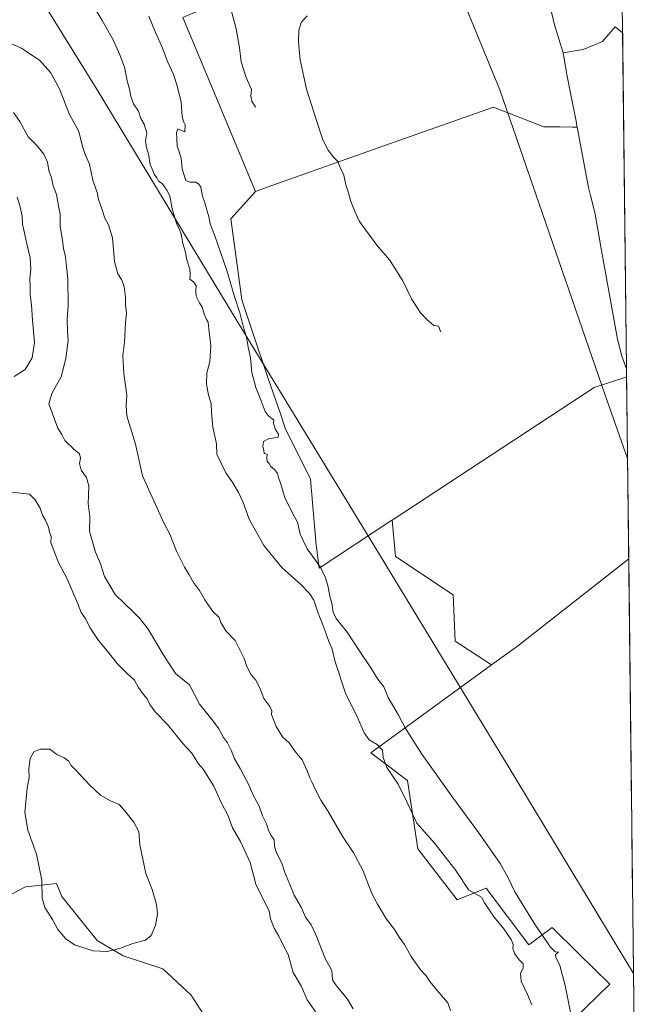
# Model space of a CAD drawing. Units: metres. Extents: x 576825 to 580267, y 4721918 to 4724270.
# Drawn here: x 579934 to 580254, y 4723403 to 4723909 of the extents above; entities that cross this region are included whole.
import ezdxf

# ---------------------------------------------------------------- set-up
doc = ezdxf.new("R2010")
doc.units = ezdxf.units.M
doc.header["$MEASUREMENT"] = 0
for name, color, linetype, lineweight in [('Arbolado forestal CxS', 92, 'Continuous', 0), ('Cultivos herbáceos CxS', 92, 'Continuous', 0), ('Cultivos leñosos CxS', 92, 'Continuous', 0), ('Curva de nivel normal', 36, 'Continuous', 0), ('Layer 0', 7, 'Continuous', 0), ('Matorral CxS', 135, 'Continuous', 0), ('Municipio CxS', 142, 'Continuous', 0), ('Núcleo urbano CxS', 19, 'Continuous', 0), ('Pastizal CxS', 92, 'Continuous', 0), ('Suelo desnudo CxS', 43, 'Continuous', 0), ('Tendido', 6, 'Continuous', 0)]:
    doc.layers.add(name, color=color, linetype=linetype, lineweight=lineweight)

# ---------------------------------------------------------------- blocks, each defined once
blk = doc.blocks.new('*U156')
at = {"layer": 'Pastizal CxS', "color": 92, "linetype": 'Continuous', "lineweight": 0}
for points in [[(580213.62, 4723892.38, 431.61), (580213.62, 4723892.39, 431.61), (580209.22, 4723906.84, 431.21), (580202.44, 4723935.26, 430.16), (580196.46, 4723947.62, 429.96), (580182.05, 4723969.87, 430.5), (580176.12, 4724010.92, 429.06), (580149.32, 4724057.81, 426.21), (580143.88, 4724101.25, 426.43), (580145.3, 4724120.43, 425.86), (580143.82, 4724121.99, 426.2), (580143.82, 4724121.99, 426.2), (580141.67, 4724122.89, 426.96), (580114.8, 4724140.79, 435.08), (580108.64, 4724144.89, 436.6), (580107.36, 4724144.25, 436.26), (580102.15, 4724141.65, 436.25), (580097.66, 4724142.15, 436.75), (580075.18, 4724158.38, 443.27), (580075.65, 4724162.23, 444.49), (580072.26, 4724165.08, 445.48), (580067.81, 4724168.68, 446.2), (580061.57, 4724173.44, 447.48), (580055.43, 4724175.88, 448.4), (580051.43, 4724177.11, 449.14), (580049.93, 4724177.57, 449.5), (580046.78, 4724180.5, 450.6), (580042.72, 4724181.55, 451.09), (580042.58, 4724181.57, 451.1), (579990.95, 4724234.22, 464.2), (579976.77, 4724250.42, 466.08), (579926.15, 4724261.55, 473.09), (579895.54, 4724266.06, 482.55), (580122.65, 4724268.63, 417.16), (580145.85, 4724215.37, 418.55), (580160.09, 4724211.81, 416.47), (580171.93, 4724178.45, 416.48), (580212.82, 4724071.92, 415.52), (580243.04, 4724000.13, 415.7), (580244.17, 4723902.65, 431.45), (580244.15, 4723902.67, 431.45), (580240.37, 4723905.66, 431.38), (580233.75, 4723898.23, 431.37), (580223.87, 4723894.13, 431.47), (580215.67, 4723892.74, 431.62), (580213.62, 4723892.38, 431.61)], [(579734.49, 4724111.25, 494.01), (579702.55, 4724123.48, 501.36), (579695.75, 4724153.88, 502.35), (579671.01, 4724173.88, 503.63), (579670.23, 4724174.51, 504.01), (579684.23, 4724196.73, 502.16), (579697.91, 4724221.67, 494.84), (579700.33, 4724242.58, 491.1), (579695.5, 4724263.5, 488.01), (579695.57, 4724263.79, 487.94), (579776.83, 4724264.71, 479.94), (579752.47, 4724226.8, 482.47), (579735.21, 4724203.98, 486.5), (579736.25, 4724163.39, 489.54), (579734.49, 4724111.25, 494.01)]]:
    blk.add_polyline3d(points, close=True, dxfattribs=at)
blk = doc.blocks.new('*U184')
at = {"layer": 'Curva de nivel normal', "color": 36, "linetype": 'Continuous', "lineweight": 0}
blk.add_polyline3d([(580105.67, 4723401.21, 495), (580102.76, 4723406.21, 495), (580097.72, 4723412.21, 495), (580096.27, 4723414.19, 495), (580094.95, 4723416.23, 495), (580094.79, 4723418.26, 495), (580094.73, 4723420.88, 495), (580091.2, 4723427.06, 495), (580086.68, 4723438.85, 495), (580084.07, 4723444.34, 495), (580081.18, 4723448.27, 495), (580079, 4723453.09, 495), (580075.24, 4723459.64, 495), (580073.15, 4723465.03, 495), (580070.54, 4723471.3, 495), (580069.06, 4723475.46, 495), (580066.23, 4723481.44, 495), (580065.27, 4723484.61, 495), (580065.06, 4723487.92, 495), (580063.53, 4723490.15, 495), (580062.27, 4723492.53, 495), (580061.07, 4723496.22, 495), (580059.04, 4723500.31, 495), (580057.28, 4723505.22, 495), (580054.05, 4723511.27, 495), (580052.13, 4723515.88, 495), (580047.63, 4723524.72, 495), (580044.62, 4723529.57, 495), (580042.9, 4723534.06, 495), (580040.96, 4723537.84, 495), (580038.98, 4723540.57, 495), (580036.56, 4723545.06, 495), (580033.14, 4723549.65, 495), (580026.7, 4723557.77, 495), (580021.52, 4723567.69, 495), (580014.39, 4723573.51, 495), (580007.88, 4723583.18, 495), (580000.28, 4723596.2, 495), (579995.91, 4723601.7, 495), (579992.65, 4723605.03, 495), (579983.31, 4723614.05, 495), (579977.8, 4723623.39, 495), (579975.83, 4723629.84, 495), (579973.1, 4723635.85, 495), (579970.15, 4723646.65, 495), (579970.19, 4723654.01, 495), (579969.36, 4723660.85, 495), (579969.6, 4723665, 495), (579969.71, 4723669.93, 495), (579968.49, 4723674.19, 495), (579965.77, 4723678, 495), (579964.94, 4723681.39, 495), (579965.44, 4723684.09, 495), (579964.87, 4723686.27, 495), (579961.98, 4723688.66, 495), (579957.49, 4723693.2, 495), (579955.93, 4723696.35, 495), (579953.85, 4723699.55, 495), (579949.23, 4723712.04, 495), (579950.74, 4723717.37, 495), (579955.45, 4723725.96, 495), (579957.95, 4723735.26, 495), (579959.17, 4723744.63, 495), (579958.83, 4723749.2, 495), (579958.63, 4723755.53, 495), (579959.14, 4723762.51, 495), (579959.02, 4723776.17, 495), (579958.08, 4723784.22, 495), (579957.58, 4723788.4, 495), (579956.81, 4723791.62, 495), (579956.23, 4723796.04, 495), (579955.05, 4723803.19, 495), (579954.95, 4723809.42, 495), (579954.24, 4723813.72, 495), (579953.18, 4723819.65, 495), (579951.5, 4723824.06, 495), (579950.61, 4723828.1, 495), (579949.25, 4723831.93, 495), (579948.42, 4723836.13, 495), (579946.62, 4723840.3, 495), (579943.16, 4723844.61, 495), (579938.55, 4723849.3, 495), (579934.26, 4723857.15, 495), (579931.01, 4723861.71, 495)], dxfattribs=at)
blk = doc.blocks.new('*U186')
at = {"layer": 'Curva de nivel normal', "color": 36, "linetype": 'Continuous', "lineweight": 0}
blk.add_polyline3d([(579930.06, 4723896.99, 480), (579935.06, 4723894.79, 480), (579944.5, 4723888.39, 480), (579950.02, 4723882.22, 480), (579954.72, 4723873.93, 480), (579959.61, 4723860.97, 480), (579964.62, 4723851.94, 480), (579966.52, 4723844.28, 480), (579967.85, 4723840.06, 480), (579970.06, 4723835.2, 480), (579971.86, 4723826.87, 480), (579973.99, 4723820.68, 480), (579974.67, 4723816.96, 480), (579976.28, 4723812.76, 480), (579978, 4723807.48, 480), (579979.93, 4723804.08, 480), (579981.89, 4723797.37, 480), (579982.91, 4723785.18, 480), (579984.63, 4723778.74, 480), (579986.48, 4723775.97, 480), (579987.92, 4723772.29, 480), (579988.66, 4723766.8, 480), (579988.64, 4723762.86, 480), (579989.13, 4723758.6, 480), (579988.66, 4723753.65, 480), (579988.12, 4723743.65, 480), (579987.24, 4723736.89, 480), (579987.75, 4723727.54, 480), (579989.29, 4723716.43, 480), (579988.92, 4723711.16, 480), (579989.21, 4723705.79, 480), (579993.7, 4723691.32, 480), (579997.39, 4723675.05, 480), (580008.08, 4723651.28, 480), (580011.4, 4723645.02, 480), (580014.84, 4723636.31, 480), (580018.92, 4723628.17, 480), (580021.38, 4723624.23, 480), (580023.63, 4723620.26, 480), (580026.67, 4723616.12, 480), (580029.34, 4723611.24, 480), (580033.5, 4723605.33, 480), (580036.78, 4723602.28, 480), (580037.62, 4723599.67, 480), (580040.1, 4723595.39, 480), (580044.94, 4723590.36, 480), (580049.64, 4723581.13, 480), (580050.95, 4723577.14, 480), (580053.18, 4723572.78, 480), (580055.54, 4723570.07, 480), (580057.62, 4723566.12, 480), (580059.76, 4723560.6, 480), (580062.85, 4723556.55, 480), (580063.76, 4723554.23, 480), (580063.65, 4723552.4, 480), (580065.99, 4723546.16, 480), (580069.34, 4723540.94, 480), (580072.66, 4723537.78, 480), (580075.72, 4723533.56, 480), (580079.36, 4723529.09, 480), (580082.21, 4723523.05, 480), (580083.13, 4723520.14, 480), (580084.34, 4723517.87, 480), (580086.05, 4723513.97, 480), (580089.09, 4723508.38, 480), (580092.71, 4723502.62, 480), (580100.38, 4723489.6, 480), (580105.59, 4723481.66, 480), (580110.61, 4723472.39, 480), (580115.18, 4723460.46, 480), (580118.14, 4723454.99, 480), (580122.81, 4723447.19, 480), (580126.92, 4723441.92, 480), (580129.22, 4723438, 480), (580131.95, 4723434.19, 480), (580135.44, 4723427.98, 480), (580140.24, 4723421.24, 480), (580143.22, 4723418.17, 480), (580145.08, 4723415.26, 480), (580148.78, 4723410.51, 480), (580154.26, 4723404.31, 480), (580155.64, 4723400.37, 480)], dxfattribs=at)
blk = doc.blocks.new('*U189')
at = {"layer": 'Curva de nivel normal', "color": 36, "linetype": 'Continuous', "lineweight": 0}
blk.add_polyline3d([(579973.53, 4723914.18, 465), (579976.61, 4723908.98, 465), (579982.27, 4723899.07, 465), (579985.63, 4723891.33, 465), (579988.1, 4723884.96, 465), (579989.49, 4723878.07, 465), (579990.72, 4723873.71, 465), (579991.3, 4723869.94, 465), (579992.73, 4723866.21, 465), (579995.32, 4723862.46, 465), (579996.55, 4723858.59, 465), (579998.23, 4723855.68, 465), (579999.63, 4723851.3, 465), (579998.84, 4723847.14, 465), (579999.42, 4723843.58, 465), (580000.51, 4723840.54, 465), (580001.27, 4723835.08, 465), (580002.45, 4723832.18, 465), (580003.41, 4723830.1, 465), (580004.68, 4723828.14, 465), (580005.52, 4723826.41, 465), (580007.49, 4723825.3, 465), (580009.92, 4723821.73, 465), (580011.38, 4723818.86, 465), (580012.52, 4723812.21, 465), (580013.83, 4723808.18, 465), (580014.79, 4723804.8, 465), (580017.08, 4723799.82, 465), (580018.33, 4723793.75, 465), (580019.43, 4723790, 465), (580020.14, 4723785.97, 465), (580021.64, 4723781.27, 465), (580021.9, 4723778.26, 465), (580021.74, 4723776.1, 465), (580023.65, 4723774.55, 465), (580025, 4723772.59, 465), (580024.74, 4723770.16, 465), (580025, 4723767.28, 465), (580026.57, 4723763.94, 465), (580027.95, 4723761.67, 465), (580028.98, 4723758.02, 465), (580030.24, 4723755.38, 465), (580031.18, 4723753.96, 465), (580031.4, 4723750.55, 465), (580032.41, 4723741.9, 465), (580031.88, 4723733.59, 465), (580030.39, 4723727.99, 465), (580030.26, 4723722.2, 465), (580031.25, 4723716.53, 465), (580032.58, 4723712.2, 465), (580032.78, 4723707.54, 465), (580033.58, 4723699.96, 465), (580035.3, 4723691.49, 465), (580035.62, 4723686.09, 465), (580037.54, 4723681.83, 465), (580040.2, 4723676.55, 465), (580043.42, 4723671.89, 465), (580046.69, 4723666.49, 465), (580049.03, 4723661.31, 465), (580052.18, 4723652.85, 465), (580059.68, 4723639.22, 465), (580069.02, 4723627.85, 465), (580078.5, 4723619.33, 465), (580083.25, 4723614.65, 465), (580085.36, 4723611.15, 465), (580087.53, 4723604.94, 465), (580091.15, 4723595.65, 465), (580093.1, 4723589.93, 465), (580094.82, 4723585.97, 465), (580096.42, 4723579.46, 465), (580101.64, 4723563.28, 465), (580108.04, 4723550.5, 465), (580111.36, 4723543.05, 465), (580113.87, 4723539.46, 465), (580117.93, 4723536.96, 465), (580120.74, 4723534.02, 465), (580121, 4723530.22, 465), (580122.93, 4723525.22, 465), (580128.82, 4723516.55, 465), (580133.28, 4723507.53, 465), (580138.35, 4723496.64, 465), (580147.71, 4723486.09, 465), (580158.38, 4723472.21, 465), (580165.06, 4723462.09, 465), (580171.66, 4723458.48, 465), (580173.18, 4723455.7, 465), (580178.08, 4723448.28, 465), (580183.06, 4723442.33, 465), (580186.79, 4723436.86, 465), (580187.86, 4723434.21, 465), (580187.81, 4723432.08, 465), (580188.79, 4723429.34, 465), (580190.99, 4723426.42, 465), (580193.02, 4723424.23, 465), (580193.07, 4723422.12, 465), (580191.7, 4723419.44, 465), (580191.97, 4723415.38, 465), (580195.19, 4723408.55, 465), (580197.47, 4723403.21, 465)], dxfattribs=at)
blk = doc.blocks.new('*U190')
at = {"layer": 'Curva de nivel normal', "color": 36, "linetype": 'Continuous', "lineweight": 0}
blk.add_polyline3d([(580000.56, 4723911.19, 460), (580004.04, 4723902.85, 460), (580007.33, 4723895.67, 460), (580010.38, 4723887.64, 460), (580013.2, 4723881.22, 460), (580015.07, 4723876.01, 460), (580016.17, 4723871.3, 460), (580017.3, 4723867.04, 460), (580017.81, 4723859.68, 460), (580018.36, 4723857.09, 460), (580019.25, 4723855.38, 460), (580019.07, 4723851.87, 460), (580015.43, 4723853.39, 460), (580014.78, 4723851.49, 460), (580015.22, 4723844.52, 460), (580017.24, 4723838.19, 460), (580017.68, 4723832.83, 460), (580019.63, 4723826.79, 460), (580021.72, 4723825.91, 460), (580024.83, 4723825.94, 460), (580026.18, 4723825.04, 460), (580027.3, 4723823.43, 460), (580028.25, 4723818.81, 460), (580029.34, 4723815.36, 460), (580030.39, 4723811.46, 460), (580031.52, 4723808.24, 460), (580032.17, 4723804.53, 460), (580034.53, 4723798.36, 460), (580040.76, 4723780.52, 460), (580044.5, 4723767.65, 460), (580047.37, 4723758.85, 460), (580049.04, 4723751.88, 460), (580050.86, 4723746.24, 460), (580051.63, 4723741.06, 460), (580052.79, 4723735.66, 460), (580053.61, 4723728.2, 460), (580055.63, 4723720.41, 460), (580058.41, 4723713.55, 460), (580060.36, 4723708.08, 460), (580061.95, 4723706.05, 460), (580063.48, 4723704.6, 460), (580064.86, 4723703.89, 460), (580064.63, 4723702.01, 460), (580065.56, 4723699.1, 460), (580067.19, 4723696.46, 460), (580067.15, 4723694.98, 460), (580062.05, 4723693.97, 460), (580059.62, 4723692.59, 460), (580059.13, 4723689.95, 460), (580059.77, 4723688.09, 460), (580059.83, 4723686.54, 460), (580061.35, 4723686.24, 460), (580061.22, 4723684.3, 460), (580061.5, 4723682.39, 460), (580062.5, 4723681.33, 460), (580063.32, 4723679.85, 460), (580065.26, 4723678.26, 460), (580066.78, 4723676.24, 460), (580067.27, 4723674.21, 460), (580068.35, 4723671.21, 460), (580070.52, 4723663.88, 460), (580074.58, 4723655.51, 460), (580076.97, 4723651.18, 460), (580078.42, 4723644.99, 460), (580082.04, 4723637.47, 460), (580088.87, 4723628.12, 460), (580091.34, 4723622.56, 460), (580092.56, 4723618.74, 460), (580093.6, 4723613.17, 460), (580094.76, 4723609.56, 460), (580095.36, 4723604.98, 460), (580096.96, 4723601.8, 460), (580102.49, 4723594.69, 460), (580109.05, 4723584.7, 460), (580114.69, 4723576.44, 460), (580118.26, 4723570.62, 460), (580121.42, 4723566.62, 460), (580123.64, 4723561.08, 460), (580128.92, 4723552.08, 460), (580132.44, 4723545.61, 460), (580140.98, 4723531.94, 460), (580156.66, 4723509.86, 460), (580170.09, 4723491.8, 460), (580181.18, 4723475.92, 460), (580185.38, 4723468.56, 460), (580188.82, 4723461.34, 460), (580198.63, 4723445.15, 460), (580206.92, 4723433.1, 460), (580209.57, 4723430.42, 460), (580211.24, 4723430.34, 460), (580209.7, 4723429.14, 460), (580209.75, 4723427.72, 460), (580211.86, 4723423.41, 460), (580214.66, 4723413.11, 460), (580218.19, 4723395.05, 460)], dxfattribs=at)

msp = doc.modelspace()

# ---------------------------------------------------------------- linework, layer by layer
at = {"layer": 'Arbolado forestal CxS', "color": 92, "linetype": 'Continuous', "lineweight": 0}
for points in [[(579819.44, 4723402.82, 481.97), (579822.52, 4723416.28, 484.07), (579827.51, 4723439.79, 486.4), (579838.97, 4723461.96, 491.72), (579850.23, 4723461.96, 496.27), (579861.22, 4723464.28, 499.16), (579861.63, 4723464.37, 499.24), (579866.99, 4723453.06, 499.7), (579865.99, 4723438.32, 497.81), (579877.25, 4723432.69, 500.43), (579887.38, 4723432.69, 502.69), (579895.26, 4723438.32, 506.44), (579908.64, 4723450.09, 513.48), (579925.89, 4723457.82, 522.17), (579937.19, 4723463.77, 527.02), (579953.11, 4723465.54, 535.5), (579955.94, 4723458.84, 535.72), (579973.95, 4723436.32, 531.44), (579987.46, 4723428.44, 527.54), (580007.73, 4723421.68, 523.63), (580022.36, 4723408.17, 519.27), (580034.75, 4723389.03, 522.31)], [(580034.75, 4723389.03, 522.31), (580022.36, 4723408.17, 519.27), (580007.73, 4723421.68, 523.63), (579987.46, 4723428.44, 527.54), (579973.95, 4723436.32, 531.44), (579955.94, 4723458.84, 535.72), (579953.11, 4723465.54, 535.5), (579937.19, 4723463.77, 527.02), (579925.89, 4723457.82, 522.17), (579908.64, 4723450.09, 513.48), (579895.26, 4723438.32, 506.44)]]:
    msp.add_polyline3d(points, dxfattribs=at)
at = {"layer": 'Cultivos herbáceos CxS', "color": 92, "linetype": 'Continuous', "lineweight": 0}
for points in [[(580143.88, 4724101.25, 426.43), (580149.32, 4724057.81, 426.21), (580176.12, 4724010.92, 429.06), (580182.05, 4723969.87, 430.5), (580196.46, 4723947.62, 429.96), (580202.44, 4723935.26, 430.16), (580209.22, 4723906.84, 431.21), (580213.62, 4723892.39, 431.61), (580213.62, 4723892.38, 431.61)], [(580055.47, 4723821.19, 447.57), (580018.01, 4723910.46, 452.63), (580036.98, 4723918.6, 446.09), (580064.43, 4723940.06, 440.34), (580046.34, 4723954.76, 442.39), (580021.47, 4723977.36, 446.96), (580019.2, 4723991.26, 442.86), (580018.4, 4723989.62, 443.23)], [(580202.44, 4723935.26, 430.16), (580209.22, 4723906.84, 431.21), (580213.62, 4723892.39, 431.61), (580213.62, 4723892.38, 431.61), (580213.97, 4723890.31, 431.66), (580215.64, 4723880.43, 431.9), (580217.48, 4723870.85, 432.24), (580220.1, 4723858.16, 432.44), (580220.86, 4723854.15, 432.52), (580218.38, 4723854.22, 432.53), (580211.82, 4723854.29, 432.76), (580210.46, 4723854.31, 433.03), (580203.72, 4723854.39, 434.24), (580177.83, 4723864.52, 435.06), (580123.82, 4723845.39, 437.33), (580062.02, 4723823.51, 445.81), (580055.47, 4723821.19, 447.57), (580055.47, 4723821.19, 447.57), (580018.01, 4723910.46, 452.63)], [(580213.62, 4723892.38, 431.61), (580213.97, 4723890.31, 431.66), (580215.64, 4723880.43, 431.9), (580217.48, 4723870.85, 432.24), (580220.1, 4723858.16, 432.44), (580220.86, 4723854.15, 432.52)], [(580220.86, 4723854.15, 432.52), (580218.38, 4723854.22, 432.53), (580211.82, 4723854.29, 432.76), (580210.46, 4723854.31, 433.03), (580203.72, 4723854.39, 434.24), (580177.83, 4723864.52, 435.06), (580123.82, 4723845.39, 437.33), (580062.02, 4723823.51, 445.81), (580055.47, 4723821.19, 447.57)], [(580219.18, 4723395.97, 459.31), (580237.65, 4723413.79, 454.17), (580221.44, 4723429.67, 456), (580207.9, 4723442.94, 458.75), (580196, 4723434.02, 461.74), (580173.99, 4723463.17, 462.77), (580159.11, 4723457.22, 467.56), (580138.89, 4723483.4, 467.02), (580133.53, 4723518.51, 462.85), (580114.66, 4723532.69, 466.92), (580176.83, 4723577.84, 448.24), (580190.21, 4723587.55, 445.9), (580247.29, 4723632.39, 439.09), (580247.29, 4723632.39, 439.09), (580253.78, 4723071.26, 487.54)], [(580247.29, 4723632.39, 439.09), (580247.29, 4723632.39, 439.09), (580190.21, 4723587.55, 445.9), (580176.83, 4723577.84, 448.24)], [(580247.29, 4723632.39, 439.09), (580253.78, 4723071.26, 487.54)], [(580176.83, 4723577.84, 448.24), (580114.66, 4723532.69, 466.92), (580133.53, 4723518.51, 462.85), (580138.89, 4723483.4, 467.02), (580159.11, 4723457.22, 467.56), (580173.99, 4723463.17, 462.77), (580196, 4723434.02, 461.74), (580207.9, 4723442.94, 458.75), (580221.44, 4723429.67, 456), (580237.65, 4723413.79, 454.17), (580219.18, 4723395.97, 459.31), (580214.99, 4723351.68, 465.46), (580232.79, 4723333.69, 463.89), (580243.56, 4723286.41, 466.55), (580237.3, 4723275.14, 467.77), (580223.83, 4723264.25, 471.98)]]:
    msp.add_polyline3d(points, dxfattribs=at)
at = {"layer": 'Cultivos leñosos CxS', "color": 92, "linetype": 'Continuous', "lineweight": 0}
msp.add_polyline3d([(580088.2, 4723627.65, 459.96), (580086.78, 4723638.23, 456.25), (580086.63, 4723639.34, 455.99), (580083.74, 4723673.31, 452.89), (580080.09, 4723680.61, 454.13), (580070.87, 4723699.02, 456.72), (580068.03, 4723707.34, 454.54), (580061.99, 4723725.11, 453.42), (580054.4, 4723747.54, 454.99), (580048.35, 4723765.44, 456.23), (580046.44, 4723779.54, 453.71), (580042.72, 4723807.1, 451.66), (580053.92, 4723819.48, 448.04), (580055.47, 4723821.19, 447.57), (580062.02, 4723823.51, 445.81), (580123.82, 4723845.39, 437.33), (580177.83, 4723864.52, 435.06), (580203.72, 4723854.39, 434.24), (580210.46, 4723854.31, 433.03), (580211.82, 4723854.29, 432.76), (580218.38, 4723854.22, 432.53), (580220.86, 4723854.15, 432.52), (580226.71, 4723823.22, 433.23), (580227.56, 4723819.82, 433.23), (580229.95, 4723810.27, 433.36), (580230.14, 4723809.51, 433.37), (580232.9, 4723792.63, 433.53), (580241.62, 4723745.31, 434.19), (580243.8, 4723736.46, 434.31), (580245.65, 4723731.42, 434.46), (580246.09, 4723730.24, 434.45), (580246.15, 4723730.08, 434.44), (580246.16, 4723730.05, 434.44), (580246.21, 4723725.86, 434.69), (580245.89, 4723725.75, 434.74), (580238.48, 4723723.32, 436.91), (580229.62, 4723720.4, 437.58), (580125.61, 4723652.19, 448.87), (580125.08, 4723651.84, 448.93), (580088.2, 4723627.65, 459.96)], close=True, dxfattribs=at)
for points in [[(580220.86, 4723854.15, 432.52), (580218.38, 4723854.22, 432.53), (580211.82, 4723854.29, 432.76), (580210.46, 4723854.31, 433.03), (580203.72, 4723854.39, 434.24), (580177.83, 4723864.52, 435.06), (580123.82, 4723845.39, 437.33), (580062.02, 4723823.51, 445.81), (580055.47, 4723821.19, 447.57)], [(580220.86, 4723854.15, 432.52), (580226.71, 4723823.22, 433.23), (580227.56, 4723819.82, 433.23), (580229.95, 4723810.27, 433.36), (580230.14, 4723809.51, 433.37), (580232.9, 4723792.63, 433.53), (580241.62, 4723745.31, 434.19), (580243.8, 4723736.46, 434.31), (580245.65, 4723731.42, 434.46), (580246.09, 4723730.24, 434.45), (580246.15, 4723730.08, 434.44), (580246.16, 4723730.05, 434.44)], [(580055.47, 4723821.19, 447.57), (580053.92, 4723819.48, 448.04), (580042.72, 4723807.1, 451.66), (580046.44, 4723779.54, 453.71), (580048.35, 4723765.44, 456.23), (580054.4, 4723747.54, 454.99), (580061.99, 4723725.11, 453.42), (580068.03, 4723707.34, 454.54), (580070.87, 4723699.02, 456.72), (580080.09, 4723680.61, 454.13), (580083.74, 4723673.31, 452.89), (580086.63, 4723639.34, 455.99), (580086.78, 4723638.23, 456.25), (580088.2, 4723627.65, 459.96), (580125.08, 4723651.84, 448.93), (580125.61, 4723652.19, 448.87)], [(580246.21, 4723725.86, 434.69), (580245.89, 4723725.75, 434.74), (580238.48, 4723723.32, 436.91), (580229.62, 4723720.4, 437.58), (580125.61, 4723652.19, 448.87)], [(580246.16, 4723730.05, 434.44), (580246.21, 4723725.86, 434.69)]]:
    msp.add_polyline3d(points, dxfattribs=at)
at = {"layer": 'Curva de nivel normal', "color": 36, "linetype": 'Continuous', "lineweight": 0}
for points in [[(580042.82, 4723914.92, 445), (580045.49, 4723904.79, 445), (580047.26, 4723894.94, 445), (580047.99, 4723887.76, 445), (580050.63, 4723879.78, 445), (580053.3, 4723873.56, 445), (580052.96, 4723870.32, 445), (580053.62, 4723867.55, 445), (580055.42, 4723864.43, 445)], [(580081.93, 4723911.33, 440), (580078.95, 4723908.01, 440), (580077.74, 4723903.86, 440), (580077.48, 4723897.86, 440), (580078.42, 4723888.8, 440), (580081.63, 4723873.65, 440), (580086.83, 4723857.59, 440), (580090.06, 4723847.65, 440), (580092.73, 4723842.31, 440), (580095.7, 4723838.63, 440), (580097.77, 4723836.5, 440), (580099.04, 4723833.52, 440), (580100.84, 4723829.59, 440), (580101.93, 4723824.53, 440), (580103.24, 4723820.36, 440), (580104.42, 4723815.91, 440), (580106.54, 4723810.87, 440), (580108.95, 4723805.77, 440), (580111.41, 4723802.03, 440), (580113.68, 4723799.24, 440), (580117.84, 4723793.47, 440), (580124.28, 4723785.98, 440), (580131.1, 4723775.2, 440), (580135.68, 4723765.96, 440), (580140.29, 4723758.72, 440), (580143.44, 4723755.43, 440), (580147.09, 4723752.22, 440), (580149.54, 4723751.85, 440), (580150.43, 4723749.72, 440), (580150.77, 4723749.21, 440)], [(579931.39, 4723726.15, 505), (579936.99, 4723729.63, 505), (579940.6, 4723735.73, 505), (579941.8, 4723743.46, 505), (579940.76, 4723755.05, 505), (579940.3, 4723762.94, 505), (579939.62, 4723768.1, 505), (579939.58, 4723772.44, 505), (579939.41, 4723776.39, 505), (579939.96, 4723781.14, 505), (579939.62, 4723787.1, 505), (579937.83, 4723794.31, 505), (579936.48, 4723800.63, 505), (579935.58, 4723804.33, 505), (579935.45, 4723808.52, 505), (579934.31, 4723813.87, 505), (579932.86, 4723818.2, 505)], [(580086.71, 4723398.89, 505), (580082.02, 4723405.87, 505), (580079.11, 4723412.62, 505), (580074.86, 4723419.85, 505), (580072.25, 4723429.02, 505), (580069.4, 4723434.29, 505), (580067.51, 4723438.49, 505), (580065.03, 4723442.53, 505), (580063.15, 4723447.41, 505), (580062.44, 4723451.28, 505), (580055.6, 4723465.24, 505), (580052.76, 4723476.31, 505), (580047.68, 4723487.22, 505), (580043.69, 4723494.13, 505), (580041.38, 4723500.25, 505), (580037.82, 4723507.11, 505), (580034.06, 4723515.63, 505), (580028.46, 4723524.24, 505), (580026.17, 4723527.08, 505), (580022.66, 4723532.54, 505), (580018.28, 4723537.33, 505), (580010.14, 4723547.19, 505), (580003.88, 4723553.71, 505), (580001.11, 4723557.61, 505), (579999.8, 4723560.51, 505), (579997.9, 4723562.65, 505), (579995.32, 4723566.24, 505), (579993.18, 4723570.05, 505), (579989.56, 4723573.22, 505), (579984.35, 4723578.53, 505), (579979.1, 4723585.09, 505), (579974.66, 4723590.4, 505), (579970.19, 4723597.02, 505), (579968.24, 4723601.36, 505), (579965.78, 4723604.82, 505), (579964.18, 4723609.32, 505), (579958.65, 4723622.06, 505), (579954.22, 4723630.43, 505), (579951.48, 4723637.52, 505), (579950.13, 4723640.74, 505), (579950.46, 4723643.88, 505), (579949.52, 4723646.07, 505), (579949.02, 4723648.59, 505), (579947.45, 4723652.2, 505), (579945.91, 4723654.84, 505), (579944.75, 4723658.4, 505), (579942.22, 4723662.75, 505), (579939.2, 4723665.68, 505), (579930.25, 4723666.64, 505)], [(579979.12, 4723430.61, 530), (579985.55, 4723432.2, 530), (579992.42, 4723434.8, 530), (579998.86, 4723436.38, 530), (580001.8, 4723438.89, 530), (580003.94, 4723444.22, 530), (580004.99, 4723449.82, 530), (580004.59, 4723454.79, 530), (580002.24, 4723462.43, 530), (579999.09, 4723470.68, 530), (579996.04, 4723485.46, 530), (579995.48, 4723492.24, 530), (579992.97, 4723497.04, 530), (579988.03, 4723503.1, 530), (579985.32, 4723506.1, 530), (579980.91, 4723507.98, 530), (579975.79, 4723510.96, 530), (579970.08, 4723516.25, 530), (579963.32, 4723523.64, 530), (579960.57, 4723526.39, 530), (579959.4, 4723528.39, 530), (579957.05, 4723530.21, 530), (579953.22, 4723531.84, 530), (579949.75, 4723534.58, 530), (579944.98, 4723534.53, 530), (579941.56, 4723533.3, 530), (579939.58, 4723529.8, 530), (579938.83, 4723524.56, 530), (579939.02, 4723519.97, 530), (579938.13, 4723514.62, 530), (579936.77, 4723501.96, 530), (579938.37, 4723493.04, 530), (579942.87, 4723480.7, 530), (579945.52, 4723467.3, 530), (579945.73, 4723457.97, 530), (579947.1, 4723453.28, 530), (579951.06, 4723447.03, 530), (579953.86, 4723441.86, 530), (579957.96, 4723437.09, 530), (579962.33, 4723433.99, 530), (579971.99, 4723430.99, 530), (579979.12, 4723430.61, 530)]]:
    msp.add_polyline3d(points, dxfattribs=at)
at = {"layer": 'Layer 0', "linetype": 'Continuous', "lineweight": 0}
msp.add_polyline3d([(580246.16, 4723730.05, 434.53), (580246.15, 4723730.08, 434.53), (580246.09, 4723730.24, 434.52), (580245.65, 4723731.42, 434.49), (580243.8, 4723736.46, 434.45), (580241.62, 4723745.31, 434.25), (580232.9, 4723792.63, 433.66), (580230.14, 4723809.51, 433.32), (580229.95, 4723810.27, 433.31), (580227.56, 4723819.82, 433.25), (580226.71, 4723823.22, 433.24), (580220.86, 4723854.15, 432.48), (580220.1, 4723858.16, 432.42), (580217.48, 4723870.85, 432.13), (580215.64, 4723880.43, 431.84), (580213.97, 4723890.31, 431.54), (580213.62, 4723892.38, 431.49), (580213.62, 4723892.39, 431.49), (580215.67, 4723892.74, 431.48), (580223.87, 4723894.13, 431.35), (580233.75, 4723898.23, 431.31), (580240.37, 4723905.66, 431.22), (580244.15, 4723902.67, 431.36), (580244.17, 4723902.65, 431.36), (580246.16, 4723730.05, 434.53)], close=True, dxfattribs=at)
for points in [[(580244.17, 4723902.65, 431.36), (580244.15, 4723902.67, 431.36), (580240.37, 4723905.66, 431.22), (580233.75, 4723898.23, 431.31), (580223.87, 4723894.13, 431.35), (580215.67, 4723892.74, 431.48), (580213.62, 4723892.39, 431.49), (580213.62, 4723892.38, 431.49), (580213.97, 4723890.31, 431.54), (580215.64, 4723880.43, 431.84), (580217.48, 4723870.85, 432.13), (580220.1, 4723858.16, 432.42), (580220.86, 4723854.15, 432.48), (580226.71, 4723823.22, 433.24), (580227.56, 4723819.82, 433.25), (580229.95, 4723810.27, 433.31), (580230.14, 4723809.51, 433.32), (580232.9, 4723792.63, 433.66), (580241.62, 4723745.31, 434.25), (580243.8, 4723736.46, 434.45), (580245.65, 4723731.42, 434.49), (580246.09, 4723730.24, 434.52), (580246.15, 4723730.08, 434.53), (580246.16, 4723730.05, 434.53)], [(580244.17, 4723902.65, 431.36), (580246.16, 4723730.05, 434.53)]]:
    msp.add_polyline3d(points, dxfattribs=at)
at = {"layer": 'Matorral CxS', "color": 135, "linetype": 'Continuous', "lineweight": 0}
for points in [[(580055.47, 4723821.19, 447.57), (580018.01, 4723910.46, 452.63), (580036.98, 4723918.6, 446.09), (580064.43, 4723940.06, 440.34), (580046.34, 4723954.76, 442.39), (580021.47, 4723977.36, 446.96), (580019.2, 4723991.26, 442.86), (580018.4, 4723989.62, 443.23)], [(580018.01, 4723910.46, 452.63), (580055.47, 4723821.19, 447.57), (580053.92, 4723819.48, 448.04), (580042.72, 4723807.1, 451.66), (580046.44, 4723779.54, 453.71), (580048.35, 4723765.44, 456.23), (580054.4, 4723747.54, 454.99), (580061.99, 4723725.11, 453.42), (580068.03, 4723707.34, 454.54), (580070.87, 4723699.02, 456.72), (580080.09, 4723680.61, 454.13), (580083.74, 4723673.31, 452.89), (580086.63, 4723639.34, 455.99), (580086.78, 4723638.23, 456.25), (580088.2, 4723627.65, 459.96), (580125.08, 4723651.84, 448.93), (580125.61, 4723652.19, 448.87), (580127.47, 4723633.56, 449.05), (580157.08, 4723613.82, 446.64), (580158.06, 4723590.13, 448.57), (580176.83, 4723577.84, 448.24), (580114.66, 4723532.69, 466.92), (580133.53, 4723518.51, 462.85), (580138.89, 4723483.4, 467.02), (580159.11, 4723457.22, 467.56), (580173.99, 4723463.17, 462.77), (580196, 4723434.02, 461.74), (580207.9, 4723442.94, 458.75), (580221.44, 4723429.67, 456), (580237.65, 4723413.79, 454.17), (580219.18, 4723395.97, 459.31)], [(580055.47, 4723821.19, 447.57), (580053.92, 4723819.48, 448.04), (580042.72, 4723807.1, 451.66), (580046.44, 4723779.54, 453.71), (580048.35, 4723765.44, 456.23), (580054.4, 4723747.54, 454.99), (580061.99, 4723725.11, 453.42), (580068.03, 4723707.34, 454.54), (580070.87, 4723699.02, 456.72), (580080.09, 4723680.61, 454.13), (580083.74, 4723673.31, 452.89), (580086.63, 4723639.34, 455.99), (580086.78, 4723638.23, 456.25), (580088.2, 4723627.65, 459.96), (580125.08, 4723651.84, 448.93), (580125.61, 4723652.19, 448.87)], [(580125.61, 4723652.19, 448.87), (580127.47, 4723633.56, 449.05), (580157.08, 4723613.82, 446.64), (580158.06, 4723590.13, 448.57), (580176.83, 4723577.84, 448.24)], [(580176.83, 4723577.84, 448.24), (580114.66, 4723532.69, 466.92), (580133.53, 4723518.51, 462.85), (580138.89, 4723483.4, 467.02), (580159.11, 4723457.22, 467.56), (580173.99, 4723463.17, 462.77), (580196, 4723434.02, 461.74), (580207.9, 4723442.94, 458.75), (580221.44, 4723429.67, 456), (580237.65, 4723413.79, 454.17), (580219.18, 4723395.97, 459.31), (580214.99, 4723351.68, 465.46), (580232.79, 4723333.69, 463.89), (580243.56, 4723286.41, 466.55), (580237.3, 4723275.14, 467.77), (580223.83, 4723264.25, 471.98)], [(580034.75, 4723389.03, 522.31), (580022.36, 4723408.17, 519.27), (580007.73, 4723421.68, 523.63), (579987.46, 4723428.44, 527.54), (579973.95, 4723436.32, 531.44), (579955.94, 4723458.84, 535.72), (579953.11, 4723465.54, 535.5), (579937.19, 4723463.77, 527.02), (579925.89, 4723457.82, 522.17), (579908.64, 4723450.09, 513.48), (579895.26, 4723438.32, 506.44)], [(580034.75, 4723389.03, 522.31), (580022.36, 4723408.17, 519.27), (580007.73, 4723421.68, 523.63), (579987.46, 4723428.44, 527.54), (579973.95, 4723436.32, 531.44), (579955.94, 4723458.84, 535.72), (579953.11, 4723465.54, 535.5), (579937.19, 4723463.77, 527.02), (579925.89, 4723457.82, 522.17)]]:
    msp.add_polyline3d(points, dxfattribs=at)
at = {"layer": 'Municipio CxS', "color": 142, "linetype": 'Continuous', "lineweight": 0}
msp.add_polyline3d([(580244.08, 4723910.23, 430.66), (580244.14, 4723905.23, 431.12), (580244.2, 4723900.23, 431.37), (580244.25, 4723895.24, 431.44), (580244.31, 4723890.24, 431.53), (580244.37, 4723885.24, 431.61), (580244.43, 4723880.25, 431.76), (580244.48, 4723875.25, 431.93), (580244.54, 4723870.26, 432.1), (580244.6, 4723865.26, 432.24), (580244.66, 4723860.26, 432.34), (580244.72, 4723855.27, 432.4), (580244.77, 4723850.27, 432.43), (580244.83, 4723845.27, 432.5), (580244.89, 4723840.28, 432.6), (580244.95, 4723835.28, 432.71), (580245, 4723830.29, 432.81), (580245.06, 4723825.29, 432.93), (580245.12, 4723820.29, 433.07), (580245.18, 4723815.3, 433.18), (580245.24, 4723810.3, 433.24), (580245.29, 4723805.3, 433.33), (580245.35, 4723800.31, 433.37), (580245.41, 4723795.31, 433.31), (580245.47, 4723790.31, 433.26), (580245.52, 4723785.32, 432.44), (580245.58, 4723780.32, 432.87), (580245.64, 4723775.33, 433.46), (580245.7, 4723770.33, 433.55), (580245.76, 4723765.33, 433.65), (580245.81, 4723760.34, 433.71), (580245.87, 4723755.34, 433.75), (580245.93, 4723750.34, 433.83), (580245.99, 4723745.35, 433.91), (580246.04, 4723740.35, 434.05), (580246.1, 4723735.36, 434.24), (580246.16, 4723730.36, 434.51), (580246.22, 4723725.36, 434.93), (580246.28, 4723720.37, 435.16), (580246.33, 4723715.37, 435.38), (580246.39, 4723710.37, 436.71), (580246.45, 4723705.38, 437.61), (580246.51, 4723700.38, 437.75), (580246.56, 4723695.38, 437.62), (580246.62, 4723690.39, 437.5), (580246.68, 4723685.39, 437.52), (580246.74, 4723680.4, 437.54), (580246.8, 4723675.4, 437.66), (580246.85, 4723670.4, 438.04), (580246.91, 4723665.41, 438.06), (580246.97, 4723660.41, 438.02), (580247.03, 4723655.41, 438.05), (580247.08, 4723650.42, 438.15), (580247.14, 4723645.42, 438.35), (580247.2, 4723640.43, 439.14), (580247.26, 4723635.43, 439.95), (580247.32, 4723630.43, 439.65), (580247.37, 4723625.44, 439.35), (580247.43, 4723620.44, 439.52), (580247.49, 4723615.44, 439.71), (580247.55, 4723610.45, 439.92), (580247.6, 4723605.45, 440.17), (580247.66, 4723600.45, 440.47), (580247.72, 4723595.46, 440.77), (580247.78, 4723590.46, 441.09), (580247.84, 4723585.47, 441.44), (580247.89, 4723580.47, 441.78), (580247.95, 4723575.47, 442.09), (580248.01, 4723570.48, 442.45), (580248.07, 4723565.48, 442.84), (580248.12, 4723560.48, 443.17), (580248.18, 4723555.49, 443.45), (580248.24, 4723550.49, 443.7), (580248.3, 4723545.5, 443.95), (580248.36, 4723540.5, 444.24), (580248.41, 4723535.5, 444.53), (580248.47, 4723530.51, 444.78), (580248.53, 4723525.51, 445.05), (580248.59, 4723520.51, 445.27), (580248.64, 4723515.52, 445.4), (580248.7, 4723510.52, 445.51), (580248.76, 4723505.53, 445.84), (580248.82, 4723500.53, 446.19), (580248.88, 4723495.53, 446.45), (580248.93, 4723490.54, 446.76), (580248.99, 4723485.54, 447.08), (580249.05, 4723480.54, 447.38), (580249.11, 4723475.55, 447.72), (580249.16, 4723470.55, 448.09), (580249.22, 4723465.55, 448.46), (580249.28, 4723460.56, 448.87), (580249.34, 4723455.56, 449.25), (580249.4, 4723450.57, 449.6), (580249.45, 4723445.57, 449.99), (580249.51, 4723440.57, 450.33), (580249.57, 4723435.58, 450.72), (580249.63, 4723430.58, 451.11), (580249.68, 4723425.58, 451.51), (580249.74, 4723420.59, 451.99), (580249.8, 4723415.59, 452.44), (580249.86, 4723410.6, 452.7), (580249.92, 4723405.6, 453.04), (580249.97, 4723400.6, 453.36)], dxfattribs=at)
at = {"layer": 'Núcleo urbano CxS', "color": 19, "linetype": 'Continuous', "lineweight": 0}
msp.add_polyline3d([(580246.16, 4723730.05, 434.44), (580246.15, 4723730.08, 434.44), (580246.09, 4723730.24, 434.45), (580245.65, 4723731.42, 434.46), (580243.8, 4723736.46, 434.31), (580241.62, 4723745.31, 434.19), (580232.9, 4723792.63, 433.53), (580230.14, 4723809.51, 433.37), (580229.95, 4723810.27, 433.36), (580227.56, 4723819.82, 433.23), (580226.71, 4723823.22, 433.23), (580220.86, 4723854.15, 432.52), (580220.1, 4723858.16, 432.44), (580217.48, 4723870.85, 432.24), (580215.64, 4723880.43, 431.9), (580213.97, 4723890.31, 431.66), (580213.62, 4723892.38, 431.61), (580215.67, 4723892.74, 431.62), (580223.87, 4723894.13, 431.47), (580233.75, 4723898.23, 431.37), (580240.37, 4723905.66, 431.38), (580244.15, 4723902.67, 431.45), (580244.17, 4723902.65, 431.45), (580246.16, 4723730.05, 434.44)], close=True, dxfattribs=at)
for points in [[(580244.17, 4723902.65, 431.45), (580244.15, 4723902.67, 431.45), (580240.37, 4723905.66, 431.38), (580233.75, 4723898.23, 431.37), (580223.87, 4723894.13, 431.47), (580215.67, 4723892.74, 431.62), (580213.62, 4723892.38, 431.61)], [(580244.17, 4723902.65, 431.45), (580246.16, 4723730.05, 434.44)], [(580213.62, 4723892.38, 431.61), (580213.97, 4723890.31, 431.66), (580215.64, 4723880.43, 431.9), (580217.48, 4723870.85, 432.24), (580220.1, 4723858.16, 432.44), (580220.86, 4723854.15, 432.52)], [(580220.86, 4723854.15, 432.52), (580226.71, 4723823.22, 433.23), (580227.56, 4723819.82, 433.23), (580229.95, 4723810.27, 433.36), (580230.14, 4723809.51, 433.37), (580232.9, 4723792.63, 433.53), (580241.62, 4723745.31, 434.19), (580243.8, 4723736.46, 434.31), (580245.65, 4723731.42, 434.46), (580246.09, 4723730.24, 434.45), (580246.15, 4723730.08, 434.44), (580246.16, 4723730.05, 434.44)]]:
    msp.add_polyline3d(points, dxfattribs=at)
at = {"layer": 'Pastizal CxS', "color": 92, "linetype": 'Continuous', "lineweight": 0}
for points in [[(580143.88, 4724101.25, 426.43), (580149.32, 4724057.81, 426.21), (580176.12, 4724010.92, 429.06), (580182.05, 4723969.87, 430.5), (580196.46, 4723947.62, 429.96), (580202.44, 4723935.26, 430.16), (580209.22, 4723906.84, 431.21), (580213.62, 4723892.39, 431.61), (580213.62, 4723892.38, 431.61)], [(580243.04, 4724000.13, 415.7), (580244.17, 4723902.65, 431.45)], [(580244.17, 4723902.65, 431.45), (580244.15, 4723902.67, 431.45), (580240.37, 4723905.66, 431.38), (580233.75, 4723898.23, 431.37), (580223.87, 4723894.13, 431.47), (580215.67, 4723892.74, 431.62), (580213.62, 4723892.38, 431.61)]]:
    msp.add_polyline3d(points, dxfattribs=at)
at = {"layer": 'Suelo desnudo CxS', "color": 43, "linetype": 'Continuous', "lineweight": 0}
msp.add_polyline3d([(580176.83, 4723577.84, 448.24), (580158.06, 4723590.13, 448.57), (580157.08, 4723613.82, 446.64), (580127.47, 4723633.56, 449.05), (580125.61, 4723652.19, 448.87), (580229.62, 4723720.4, 437.58), (580238.48, 4723723.32, 436.91), (580245.89, 4723725.75, 434.74), (580246.21, 4723725.86, 434.69), (580247.29, 4723632.39, 439.09), (580247.29, 4723632.39, 439.09), (580190.21, 4723587.55, 445.9), (580176.83, 4723577.84, 448.24)], close=True, dxfattribs=at)
for points in [[(580246.21, 4723725.86, 434.69), (580245.89, 4723725.75, 434.74), (580238.48, 4723723.32, 436.91), (580229.62, 4723720.4, 437.58), (580125.61, 4723652.19, 448.87)], [(580246.21, 4723725.86, 434.69), (580247.29, 4723632.39, 439.09)], [(580125.61, 4723652.19, 448.87), (580127.47, 4723633.56, 449.05), (580157.08, 4723613.82, 446.64), (580158.06, 4723590.13, 448.57), (580176.83, 4723577.84, 448.24)], [(580247.29, 4723632.39, 439.09), (580247.29, 4723632.39, 439.09), (580190.21, 4723587.55, 445.9), (580176.83, 4723577.84, 448.24)]]:
    msp.add_polyline3d(points, dxfattribs=at)
at = {"layer": 'Tendido', "color": 6, "linetype": 'Continuous', "lineweight": 0}
for points in [[(579741.66, 4724264.31, 483.73), (579748.45, 4724239.4, 486.09), (579839.85, 4724089.51, 466.78), (579973.56, 4723874.29, 470.48), (580046.08, 4723754.53, 461.66), (580114.39, 4723642.45, 451.2), (580185.79, 4723524.94, 453.02), (580249.76, 4723419.28, 452.12)], [(580118.48, 4724025.88, 431.96), (580181, 4723873.29, 435.29), (580235.26, 4723716.51, 437.61), (580246.7, 4723683.92, 437.54)]]:
    msp.add_polyline3d(points, dxfattribs=at)

# ---------------------------------------------------------------- block references
at = {"layer": 'Curva de nivel normal', "color": 36, "linetype": 'Continuous', "lineweight": 0}
for name in ['*U189', '*U190', '*U186', '*U184']:
    msp.add_blockref(name, (0, 0), dxfattribs=at)
at = {"layer": 'Pastizal CxS', "color": 92, "linetype": 'Continuous', "lineweight": 0}
msp.add_blockref('*U156', (0, 0), dxfattribs=at)

doc.saveas('drawing.dxf')
